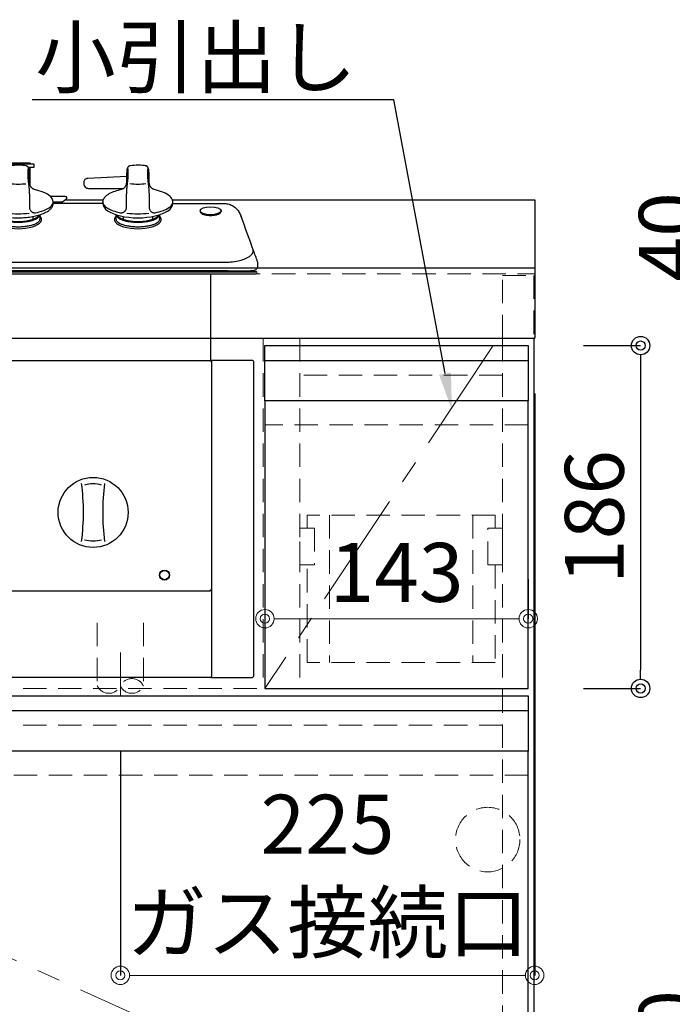
# Model space of a CAD drawing. Units: millimetres. Extents: x -11 to 4200, y 0 to 3227.
# Drawn here: x 1944 to 2299, y 1064 to 1598 of the extents above; entities that cross this region are included whole.
import ezdxf
from ezdxf import colors
from ezdxf.entities.mleader import LeaderData, LeaderLine
from ezdxf.math import Vec2, Vec3

# ---------------------------------------------------------------- set-up
doc = ezdxf.new("R2010")
doc.units = ezdxf.units.MM
doc.linetypes.add('CENTER', pattern=[50.8, 31.75, -6.35, 6.35, -6.35])
doc.linetypes.add('DASHED', pattern=[19.05, 12.7, -6.35])
doc.layers.get('0').update_dxf_attribs({"linetype": 'CONTINUOUS'})
doc.layers.get('DEFPOINTS').update_dxf_attribs({"color": 8, "linetype": 'CONTINUOUS'})
doc.layers.add('外形線', color=3, linetype='CONTINUOUS')
for name, color, linetype, lineweight in [('寸法', 7, 'CONTINUOUS', 9), ('芯線', 8, 'CENTER', 9), ('隠れ線', 6, 'DASHED', 9)]:
    doc.layers.add(name, color=color, linetype=linetype, lineweight=lineweight)
doc.styles.add('32mm文字', font='txt', dxfattribs={"height": 32})
doc.dimstyles.new('32mm寸法', dxfattribs={"dimtxt": 32, "dimasz": 10, "dimexe": 0, "dimexo": 30, "dimgap": 5, "dimtad": 1, "dimdsep": 46, "dimtxsty": '32mm文字', "dimblk": 'ORIGIN2', "dimcen": 5, "dimclrd": 256, "dimclrt": 256, "dimadec": 0, "dimazin": 0, "dimtfac": 1, "dimtmove": 0, "dimatfit": 3, "dimldrblk": 'OPEN30', "dimfxl": 1, "dimlwd": -1, "dimarcsym": 0})

# ---------------------------------------------------------------- blocks, each defined once
blk = doc.blocks.new('_Origin2')
at = {"color": 0, "linetype": 'ByBlock', "lineweight": -2}
blk.add_line((-0.5, 0), (-1, 0), dxfattribs=at)
for radius in [0.5, 0.25]:
    blk.add_circle((0, 0), radius, dxfattribs=at)
blk = doc.blocks.new('*D58')
at = {"layer": 'DEFPOINTS', "color": 0, "transparency": 16777216}
for p in [(2220.5, 1272.82), (2077.5, 1264.36), (2220.5, 1264.36)]:
    blk.add_point(p, dxfattribs=at)
at = {"layer": '寸法', "color": 0, "lineweight": -2, "transparency": 16777216}
for p, q in [((2077.5, 1294.36), (2077.5, 1272.82)), ((2220.5, 1294.36), (2220.5, 1272.82))]:
    blk.add_line(p, q, dxfattribs=at)
at = {"layer": '寸法', "transparency": 16777216}
blk.add_line((2087.5, 1272.82), (2210.5, 1272.82), dxfattribs=at)
at = {"layer": '寸法', "transparency": 16777216, "xscale": 10, "yscale": 10, "zscale": 10, "rotation": 180}
blk.add_blockref('_Origin2', (2077.5, 1272.82), dxfattribs=at)
at = {"layer": '寸法', "transparency": 16777216, "xscale": 10, "yscale": 10, "zscale": 10}
blk.add_blockref('_Origin2', (2220.5, 1272.82), dxfattribs=at)
at = {"layer": '寸法', "transparency": 16777216, "insert": (2149, 1293.82), "char_height": 32, "attachment_point": 5, "style": '32mm文字'}
blk.add_mtext('143', dxfattribs=at)
blk = doc.blocks.new('_Open30')
at = {"color": 0, "linetype": 'ByBlock', "lineweight": -2}
for p, q in [((-1, 0.268), (0, 0)), ((0, 0), (-1, -0.268)), ((0, 0), (-1, 0))]:
    blk.add_line(p, q, dxfattribs=at)
blk = doc.blocks.new('*D59')
at = {"layer": 'DEFPOINTS', "color": 0, "transparency": 16777216}
for p in [(2224, 1425), (1999, 1230.71), (2224, 1079.34)]:
    blk.add_point(p, dxfattribs=at)
at = {"layer": '寸法', "color": 0, "lineweight": -2, "transparency": 16777216}
for p, q in [((2224, 1395), (2224, 1079.34)), ((1999, 1200.71), (1999, 1079.34))]:
    blk.add_line(p, q, dxfattribs=at)
at = {"layer": '寸法', "transparency": 16777216}
blk.add_line((2009, 1079.34), (2214, 1079.34), dxfattribs=at)
at = {"layer": '寸法', "transparency": 16777216, "xscale": 10, "yscale": 10, "zscale": 10, "rotation": 180}
blk.add_blockref('_Origin2', (1999, 1079.34), dxfattribs=at)
at = {"layer": '寸法', "transparency": 16777216, "xscale": 10, "yscale": 10, "zscale": 10}
blk.add_blockref('_Origin2', (2224, 1079.34), dxfattribs=at)
at = {"layer": '寸法', "transparency": 16777216, "insert": (2111.5, 1130.5), "char_height": 32, "attachment_point": 5, "style": '32mm文字'}
blk.add_mtext('225\\Pガス接続口', dxfattribs=at)
blk = doc.blocks.new('PD-N202BG')
at = {"layer": '外形線'}
for p, q in [((101.1, 47.62), (101.1, 57.65)), ((155.32, 58.56), (155.32, 58.56)), ((155.33, 58.56), (155.32, 58.56)), ((155.37, 58.57), (155.33, 58.56)), ((155.41, 58.58), (155.37, 58.57)), ((113.5, 38.02), (113.5, 39.01)), ((140.49, 38.15), (113.5, 38.15)), ((140.49, 38.02), (140.49, 39.02)), ((140.5, 38.05), (140.5, 38.02)), ((178.5, 38.02), (178.5, 39.02)), ((178.5, 38.02), (178.5, 38.05)), ((204.7, 34.19), (204.7, 33.8)), ((102.4, 31.02), (102.4, 29.48)), ((151.59, 31.03), (151.59, 29.48)), ((167.4, 31.03), (167.4, 29.48)), ((-223.88, 0.98), (223.88, 0.98)), ((184.25, 0), (184.25, -0.1)), ((198.99, 0), (198.99, -47)), ((199.5, -173), (199.5, -218.5)), ((198.99, -219), (91.4, -219)), ((199.39, -218.81), (199.39, -219))]:
    blk.add_line(p, q, dxfattribs=at)
for points in [[(89, 57.69), (89, 59.35, -0.414214), (89.3, 59.65), (102.7, 59.65, -0.414214), (103, 59.35), (103, 57.65), (100.01, 57.65)], [(100.9, 59.95), (91.1, 59.95, 0.414214), (90.8, 59.65)], [(153.36, 52.8), (132.3, 51.72, 0.414214), (130.13, 49.54), (130.13, 48.8, 0.414214), (132.63, 46.3), (151.77, 46.3)], [(111.86, 42.05), (119.8, 42.05, -0.722487), (120.4, 40.25), (118.57, 38.89), (113.49, 38.89)], [(-221.26, 1.71), (-223.88, 0.98, 0.873505), (-223.75, 0), (223.75, 0, 0.873505), (223.88, 0.98), (221.26, 1.71)], [(199.39, -219), (221.5, -219, 0.414214), (222.5, -218), (222.5, -48, 0.414214), (221.5, -47), (200.1, -47), (199.39, -47), (199.39, -47.51)], [(91.4, -219, -0.414214), (90.9, -218.5), (90.9, -172), (198.99, -172), (198.99, -171.49), (199.5, -171.49)]]:
    blk.add_lwpolyline(points, format="xyb", dxfattribs=at)
blk.add_lwpolyline([(101.2, 59.65, 0.414214), (100.9, 59.95, -0.414214)], format="xyb", close=True, dxfattribs=at)
for points in [[(207.65, 1.7), (207.63, 1.76), (207.56, 1.95)], [(-199, -47.3), (-199, -47.08), (-199, -47), (198.99, -47), (198.99, -47.15), (198.99, -47.5), (198.99, -47.51), (199.35, -47.51), (199.5, -47.51), (199.5, -171.49), (199.5, -173)]]:
    blk.add_lwpolyline(points, dxfattribs=at)
for centre, radius in [((135.2, -129.5), 19), ((174, -163.5), 2.75), ((174, -163.5), 2.5)]:
    blk.add_circle(centre, radius, dxfattribs=at)
for centre, radius, start, end in [((94.49, 92.53), 43.89, 264.4231, 275.5769), ((159.49, 92.54), 43.89, 264.4231, 275.5769), ((94.49, 79.65), 47.14, 262.7228, 277.2772), ((159.49, 79.66), 47.14, 262.7228, 277.2772), ((9.97, -129.5), 120, 352.4742, 7.5258), ((135.2, -129.5), 15.5, 72.7461, 107.2539), ((260.42, -129.5), 120, 172.4742, 187.5258), ((135.2, -129.5), 15.5, 252.7461, 287.2539), ((198.99, -218.5), 0.5, 270, 0)]:
    blk.add_arc(centre, radius, start, end, dxfattribs=at)
for centre, major_axis, ratio, start_param, end_param in [((159.49, 38.02), (-19, 0), 0.404671, 0, 3.141593), ((94.49, 29.48), (-12.69, 0), 0.400845, 5.886286, 9.821678), ((159.49, 29.49), (-12.69, 0), 0.400845, 5.886286, 9.821678)]:
    blk.add_ellipse(centre, major_axis=major_axis, ratio=ratio, start_param=start_param, end_param=end_param, dxfattribs=at)
blk.add_ellipse((198.99, 34.18), major_axis=(-5.7, 0), ratio=0.381458, dxfattribs=at)
for points, weights, degree, knots in [([(99.94, 57.47), (99.86, 56.87), (99.56, 54.33), (99.87, 50.59), (100.55, 45.53), (100.61, 42.36), (100.64, 40.36), (100.64, 38.92), (100.64, 37.48), (100.64, 36.05), (100.64, 35.12), (101.04, 34.29), (101.76, 33.71), (102.48, 33.13), (103.38, 32.92), (104.28, 33.11), (110.13, 34.39), (113.5, 36.54), (113.5, 39.01), (113.5, 41.78), (109.95, 44.17), (103.83, 45.53), (101.92, 45.96), (100.69, 47.48), (100.69, 49.44), (100.69, 50.12), (100.69, 50.8), (100.69, 51.48), (100.65, 52.43), (100.56, 54.27), (100.54, 56.45), (99.99, 57.79), (99.51, 58.25), (99.07, 58.47), (98.81, 58.52), (98.66, 58.55), (95.88, 58.94), (93.07, 58.94), (90.29, 58.55)], [1, 1, 1, 1, 1, 1, 1, 1, 1, 1, 0.934703502853, 0.934703502853, 1, 0.934703502853, 0.934703502853, 1, 0.913584514846, 0.913584514846, 1, 0.908968109619, 0.908968109619, 1, 0.853343307235, 0.853343307235, 1, 1, 1, 1, 1, 1, 1, 1, 1, 1, 1, 1, 0.993793707416, 0.993793707416, 1], 3, [0, 0, 0, 0, 1.822677, 7.656163, 11.165011, 17.149961, 17.149961, 17.149961, 18.149961, 18.149961, 18.149961, 19.042538, 19.042538, 19.042538, 19.935115, 19.935115, 19.935115, 20.964774, 20.964774, 20.964774, 22.022219, 22.022219, 22.022219, 23.374432, 23.374432, 23.374432, 24.374432, 24.374432, 24.374432, 27.251792, 29.892058, 30.850291, 31.482248, 31.854861, 32.295957, 32.295957, 32.295957, 32.569071, 32.569071, 32.569071, 32.569071]), ([(164.94, 57.48), (164.86, 56.87), (164.56, 54.34), (164.87, 50.6), (165.55, 45.54), (165.61, 42.37), (165.64, 40.37), (165.64, 38.93), (165.64, 37.49), (165.64, 36.05), (165.64, 35.13), (166.04, 34.29), (166.76, 33.71), (167.48, 33.13), (168.38, 32.92), (169.28, 33.12), (175.13, 34.39), (178.5, 36.54), (178.5, 39.02), (178.5, 41.79), (174.95, 44.18), (168.83, 45.54), (166.92, 45.96), (165.69, 47.49), (165.69, 49.44), (165.69, 50.12), (165.69, 50.8), (165.69, 51.48), (165.65, 52.44), (165.56, 54.27), (165.54, 56.46), (164.99, 57.79), (164.51, 58.25), (164.07, 58.47), (163.81, 58.53), (163.66, 58.56), (160.88, 58.94), (158.07, 58.94), (155.29, 58.56)], [1, 1, 1, 1, 1, 1, 1, 1, 1, 1, 0.934703502853, 0.934703502853, 1, 0.934703502853, 0.934703502853, 1, 0.913584514846, 0.913584514846, 1, 0.908968109619, 0.908968109619, 1, 0.853343307235, 0.853343307235, 1, 1, 1, 1, 1, 1, 1, 1, 1, 1, 1, 1, 0.993793707416, 0.993793707416, 1], 3, [0, 0, 0, 0, 1.822677, 7.656163, 11.165011, 17.149961, 17.149961, 17.149961, 18.149961, 18.149961, 18.149961, 19.042538, 19.042538, 19.042538, 19.935115, 19.935115, 19.935115, 20.964774, 20.964774, 20.964774, 22.022219, 22.022219, 22.022219, 23.374432, 23.374432, 23.374432, 24.374432, 24.374432, 24.374432, 27.251792, 29.892058, 30.850291, 31.482248, 31.854861, 32.295957, 32.295957, 32.295957, 32.569071, 32.569071, 32.569071, 32.569071]), ([(155.33, 58.56), (155.18, 58.53), (154.92, 58.47), (154.48, 58.25), (154, 57.79), (153.45, 56.46), (153.43, 54.27), (153.34, 52.44), (153.3, 51.48), (153.3, 50.8), (153.3, 50.12), (153.3, 49.44), (153.3, 47.49), (152.07, 45.96), (150.16, 45.54), (144.04, 44.18), (140.49, 41.79), (140.49, 39.02), (140.49, 36.54), (143.86, 34.39), (149.71, 33.12), (150.61, 32.92), (151.51, 33.13), (152.23, 33.71), (152.95, 34.29), (153.35, 35.13), (153.35, 36.05), (153.35, 37.49), (153.35, 38.93), (153.35, 40.37), (153.38, 42.37), (153.44, 45.54), (154.12, 50.6), (154.43, 54.34), (154.13, 56.87), (154.05, 57.48)], [1, 1, 1, 1, 1, 1, 1, 1, 1, 1, 1, 1, 0.853343307235, 0.853343307235, 1, 0.908968109619, 0.908968109619, 1, 0.913584514846, 0.913584514846, 1, 0.934703502853, 0.934703502853, 1, 0.934703502853, 0.934703502853, 1, 1, 1, 1, 1, 1, 1, 1, 1, 1], 3, [0, 0, 0, 0, 0.441096, 0.813709, 1.445666, 2.403899, 5.044164, 7.921524, 7.921524, 7.921524, 8.921524, 8.921524, 8.921524, 10.273737, 10.273737, 10.273737, 11.331183, 11.331183, 11.331183, 12.360841, 12.360841, 12.360841, 13.253418, 13.253418, 13.253418, 14.145995, 14.145995, 14.145995, 15.145995, 15.145995, 15.145995, 21.130945, 24.639794, 30.47328, 32.295957, 32.295957, 32.295957, 32.295957]), ([(75.49, 39.01), (75.49, 38.52), (75.49, 38.02), (75.49, 30.33), (94.49, 30.33), (113.5, 30.33), (113.5, 38.02)], [1, 1, 1, 0.707106781187, 1, 0.707106781187, 1], 2, [0, 0, 0, 1, 1, 2.570796, 2.570796, 4.141593, 4.141593, 4.141593]), ([(193.29, 34.18), (193.29, 34), (193.29, 33.82), (193.29, 32.56), (196.16, 31.93), (199.02, 31.3), (201.87, 31.94), (204.72, 32.57), (204.7, 33.83)], [1, 1, 1, 0.86547958243, 1, 0.86547958243, 1, 0.86547958243, 1], 2, [0, 0, 0, 1, 1, 2.049379, 2.049379, 3.098758, 3.098758, 4.148136, 4.148136, 4.148136]), ([(106.19, 31.96), (106.19, 30.72), (106.19, 29.48), (106.19, 25.32), (94.49, 25.32), (82.8, 25.32), (82.8, 29.48), (82.8, 30.72), (82.8, 31.96)], [1, 1, 1, 0.707106781187, 1, 0.707106781187, 1, 1, 1], 2, [0, 0, 0, 0.956794, 0.956794, 2.527591, 2.527591, 4.098387, 4.098387, 5.055181, 5.055181, 5.055181]), ([(82.8, 31.96), (83.11, 27.91), (94.49, 27.91), (105.88, 27.91), (106.19, 31.96)], [0.989018675018, 0.712704423269, 1, 0.712704423269, 0.989018675018], 2, [1.03002, 1.03002, 1.03002, 2.570796, 2.570796, 4.111572, 4.111572, 4.111572]), ([(83.24, 31.83), (83.28, 31.7), (83.34, 31.56), (83.43, 31.43), (84.7, 29.55), (89.25, 28.25), (94.49, 28.25), (99.74, 28.25), (104.29, 29.55), (105.56, 31.43), (105.65, 31.56), (105.71, 31.7), (105.75, 31.83)], [0.989018675018, 0.989018675018, 0.989018675018, 0.989018675018, 0.804809173852, 0.808469615513, 1, 0.808469615513, 0.804809173852, 0.989018675018, 0.989018675018, 0.989018675018, 0.989018675018], 3, [0, 0, 0, 0, 0.138024, 0.138024, 0.138024, 1.6788, 1.6788, 1.6788, 3.219576, 3.219576, 3.219576, 3.3576, 3.3576, 3.3576, 3.3576]), ([(171.19, 31.97), (171.19, 30.73), (171.19, 29.49), (171.19, 25.32), (159.49, 25.32), (147.8, 25.32), (147.8, 29.49), (147.8, 30.73), (147.8, 31.97)], [1, 1, 1, 0.707106781187, 1, 0.707106781187, 1, 1, 1], 2, [0, 0, 0, 0.956794, 0.956794, 2.527591, 2.527591, 4.098387, 4.098387, 5.055181, 5.055181, 5.055181]), ([(147.8, 31.96), (148.11, 27.91), (159.49, 27.91), (170.88, 27.91), (171.19, 31.96)], [0.989018675018, 0.712704423269, 1, 0.712704423269, 0.989018675018], 2, [1.03002, 1.03002, 1.03002, 2.570796, 2.570796, 4.111572, 4.111572, 4.111572]), ([(148.24, 31.83), (148.28, 31.7), (148.34, 31.57), (148.43, 31.43), (149.7, 29.55), (154.25, 28.25), (159.49, 28.25), (164.74, 28.25), (169.29, 29.55), (170.56, 31.43), (170.65, 31.57), (170.71, 31.7), (170.75, 31.83)], [0.989018675018, 0.989018675018, 0.989018675018, 0.989018675018, 0.804809173852, 0.808469615513, 1, 0.808469615513, 0.804809173852, 0.989018675018, 0.989018675018, 0.989018675018, 0.989018675018], 3, [0, 0, 0, 0, 0.138024, 0.138024, 0.138024, 1.6788, 1.6788, 1.6788, 3.219576, 3.219576, 3.219576, 3.3576, 3.3576, 3.3576, 3.3576])]:
    blk.add_rational_spline(points, weights, degree=degree, knots=knots, dxfattribs=at)
for points, knots in [([(178.44, 38.15), (187.65, 38.15), (196.86, 38.15), (206.07, 38.15), (206.46, 38.14), (207.67, 38.09), (209.58, 37.57), (211.57, 36.56), (213.32, 35.15), (214.68, 33.25), (215.31, 31.72), (215.62, 30.98)], [0, 0, 0, 0, 1, 1, 1, 2.160671, 4.651341, 6.84035, 8.820493, 11.330747, 13.763594, 13.763594, 13.763594, 13.763594]), ([(-220.18, 18.49), (-220.96, 16.33), (-221.75, 14.17), (-222.54, 12.01), (-223.3, 9.92), (-224.06, 7.82), (-224.82, 5.73), (-224.82, 5.71), (-224.82, 5.7), (-224.82, 5.68), (-224.74, 5.65), (-224.66, 5.61), (-224.58, 5.57), (-224.64, 5.24), (-224.77, 4.63), (-224.68, 3.71), (-224.34, 2.91), (-223.66, 2.16), (-222.43, 1.84), (-220.82, 1.64), (-218.31, 1.54), (-215.1, 1.51), (-211.35, 1.56), (-208.89, 1.65), (-207.67, 1.7), (-138.45, 1.7), (-69.23, 1.7), (0, 1.7), (69.22, 1.7), (138.44, 1.7), (207.66, 1.7), (208.88, 1.65), (211.34, 1.56), (215.09, 1.51), (218.3, 1.54), (220.81, 1.64), (222.42, 1.84), (223.65, 2.16), (224.33, 2.91), (224.67, 3.71), (224.76, 4.63), (224.63, 5.24), (224.57, 5.57), (224.65, 5.61), (224.73, 5.65), (224.81, 5.68), (224.81, 5.7), (224.81, 5.71), (224.81, 5.73), (224.05, 7.82), (223.29, 9.92), (222.53, 12.01), (220.23, 18.33), (217.93, 24.65), (215.62, 30.98)], [-1.030458, -1.030458, -1.030458, -1.030458, 0, 0, 0, 1, 1, 1, 2, 2, 2, 3, 3, 3, 4.011487, 4.848023, 5.738409, 6.574886, 7.772891, 9.416225, 11.471273, 15.310921, 19.046495, 22.710329, 22.710329, 22.710329, 23.210329, 23.210329, 23.210329, 23.710329, 23.710329, 23.710329, 27.374162, 31.109737, 34.949384, 37.004433, 38.647767, 39.845772, 40.682249, 41.572635, 42.409171, 43.420658, 43.420658, 43.420658, 44.420658, 44.420658, 44.420658, 45.420658, 45.420658, 45.420658, 46.420658, 46.420658, 46.420658, 49.435974, 49.435974, 49.435974, 49.435974]), ([(-206.51, 6.2), (-68.84, 6.2), (68.83, 6.2), (206.5, 6.2), (207.63, 6.25), (210.16, 6.35), (213.77, 6.85), (217.24, 7.81), (219.76, 9.03), (221.33, 10.36), (221.97, 11.42), (222.12, 12.31), (222.07, 13), (221.98, 13.43), (221.95, 13.6)], [0, 0, 0, 0, 1, 1, 1, 4.39215, 8.579494, 11.920906, 15.148862, 16.897212, 18.016368, 18.781441, 19.564729, 20.091598, 20.091598, 20.091598, 20.091598])]:
    blk.add_open_spline(points, degree=3, knots=knots, dxfattribs=at)
at = {"layer": '芯線', "ltscale": 2}
blk.add_line((149.99, -205.51), (149.99, -229.29), dxfattribs=at)
at = {"layer": '隠れ線'}
for p, q in [((137.49, -189.35), (137.49, -223.65)), ((162.49, -189.35), (162.49, -223.65))]:
    blk.add_line(p, q, dxfattribs=at)
for centre, start, end in [((143.74, -220.77), 204.7615, 335.2385), ((156.24, -226.53), 24.7615, 155.2385), ((156.24, -220.77), 204.7615, 335.2385)]:
    blk.add_arc(centre, 6.88, start, end, dxfattribs=at)
blk = doc.blocks.new('*D106')
at = {"layer": 'DEFPOINTS', "color": 0, "transparency": 16777216}
for p in [(2321.7, 1460), (2509.88, 1460), (2503.88, 610)]:
    blk.add_point(p, dxfattribs=at)
at = {"layer": '寸法', "color": 0, "lineweight": -2, "transparency": 16777216}
for p, q in [((2479.88, 1460), (2321.7, 1460)), ((2473.88, 610), (2321.7, 610))]:
    blk.add_line(p, q, dxfattribs=at)
at = {"layer": '寸法', "transparency": 16777216}
blk.add_line((2321.7, 620), (2321.7, 1450), dxfattribs=at)
at = {"layer": '寸法', "transparency": 16777216, "xscale": 10, "yscale": 10, "zscale": 10}
for p, rotation in [((2321.7, 1460), 90), ((2321.7, 610), 270)]:
    blk.add_blockref('_Origin2', p, dxfattribs=dict(at, rotation=rotation))
at = {"layer": '寸法', "transparency": 16777216, "insert": (2300.7, 1035), "char_height": 32, "attachment_point": 5, "rotation": 90, "style": '32mm文字'}
blk.add_mtext('850', dxfattribs=at)
blk = doc.blocks.new('*D116')
at = {"layer": 'DEFPOINTS', "color": 0, "transparency": 16777216}
for p in [(2321.74, 1500), (2496.88, 1500), (2509.88, 1460)]:
    blk.add_point(p, dxfattribs=at)
at = {"layer": '寸法', "color": 0, "lineweight": -2, "transparency": 16777216}
for p, q in [((2466.88, 1500), (2321.74, 1500)), ((2479.88, 1460), (2321.74, 1460))]:
    blk.add_line(p, q, dxfattribs=at)
at = {"layer": '寸法', "transparency": 16777216}
blk.add_line((2321.74, 1470), (2321.74, 1490), dxfattribs=at)
at = {"layer": '寸法', "transparency": 16777216, "xscale": 10, "yscale": 10, "zscale": 10}
for p, rotation in [((2321.74, 1500), 90), ((2321.74, 1460), 270)]:
    blk.add_blockref('_Origin2', p, dxfattribs=dict(at, rotation=rotation))
at = {"layer": '寸法', "transparency": 16777216, "insert": (2300.74, 1480), "char_height": 32, "attachment_point": 5, "rotation": 90, "style": '32mm文字'}
blk.add_mtext('40', dxfattribs=at)
blk = doc.blocks.new('*D122')
at = {"layer": 'DEFPOINTS', "color": 0, "transparency": 16777216}
for p in [(2220.5, 1421), (2220.5, 1235), (2281.53, 1235)]:
    blk.add_point(p, dxfattribs=at)
at = {"layer": '外形線', "color": 0, "lineweight": -2, "transparency": 16777216}
for p, q in [((2250.5, 1421), (2281.53, 1421)), ((2250.5, 1235), (2281.53, 1235))]:
    blk.add_line(p, q, dxfattribs=at)
at = {"layer": '外形線', "transparency": 16777216}
blk.add_line((2281.53, 1411), (2281.53, 1245), dxfattribs=at)
at = {"layer": '外形線', "transparency": 16777216, "xscale": 10, "yscale": 10, "zscale": 10}
for p, rotation in [((2281.53, 1421), 90), ((2281.53, 1235), 270)]:
    blk.add_blockref('_Origin2', p, dxfattribs=dict(at, rotation=rotation))
at = {"layer": '外形線', "transparency": 16777216, "insert": (2260.53, 1328), "char_height": 32, "attachment_point": 5, "rotation": 90, "style": '32mm文字'}
blk.add_mtext('186', dxfattribs=at)

msp = doc.modelspace()

# ---------------------------------------------------------------- linework, layer by layer
at = {"color": 7, "linetype": 'Continuous'}
for p, q in [((2224, 1500), (2224, 1425)), ((2223.5, 1425), (2223.5, 610))]:
    msp.add_line(p, q, dxfattribs=at)
at = {"color": 4}
msp.add_lwpolyline([(2220.5, 1391), (2077.5, 1391), (2077.5, 1235), (2220.5, 1235)], close=True, dxfattribs=at)
msp.add_lwpolyline([(2220.5, 693), (2220.5, 1201), (1623.5, 1201), (1623.5, 693)], dxfattribs=at)
at = {"layer": '外形線'}
for p, q in [((2224, 1463), (424, 1463)), ((424, 1425), (2224, 1425))]:
    msp.add_line(p, q, dxfattribs=at)
at = {"layer": '外形線', "color": 6}
for p, q in [((2077.5, 1413), (2220.5, 1413)), ((1623.5, 1223), (2220.5, 1223))]:
    msp.add_line(p, q, dxfattribs=at)
at = {"layer": '外形線'}
for points in [[(1969.067, 1500), (1989.664, 1500)], [(2027.336, 1500), (2224, 1500)]]:
    msp.add_lwpolyline(points, dxfattribs=at)
at = {"layer": '外形線', "color": 6}
for points in [[(2077.5, 1421), (2220.5, 1421), (2220.5, 1391), (2077.5, 1391)], [(1623.5, 1231), (2220.5, 1231), (2220.5, 1201), (1623.5, 1201)]]:
    msp.add_lwpolyline(points, close=True, dxfattribs=at)
at = {"layer": '芯線', "color": 4, "lineweight": 9, "ltscale": 2}
msp.add_line((2201.5, 1421), (2077.5, 1235), dxfattribs=at)
msp.add_lwpolyline([(1623.5, 693), (2220.5, 962), (1623.5, 1231)], dxfattribs=at)
at = {"layer": '隠れ線'}
for p, q in [((424, 1460), (2224, 1460)), ((2220.5, 1378), (2077.5, 1378)), ((2220.5, 1188), (1623.5, 1188))]:
    msp.add_line(p, q, dxfattribs=at)
at = {"layer": '隠れ線', "color": 3}
for p, q in [((2076.5, 1425), (2076.5, 1234.999)), ((2096.5, 1425), (2096.5, 1235)), ((2206.5, 1425), (2206.5, 610)), ((2206.5, 1405), (2096.5, 1405)), ((2206.5, 1235), (1631.5, 1235)), ((2206.5, 1215), (1631.5, 1215))]:
    msp.add_line(p, q, dxfattribs=at)
at = {"layer": '隠れ線', "color": 6}
for p, q in [((2112.5, 1329), (2112.5, 1249)), ((2190.5, 1329), (2190.5, 1249))]:
    msp.add_line(p, q, dxfattribs=at)
at = {"layer": '隠れ線', "color": 253, "linetype": 'DASHED'}
msp.add_lwpolyline([(2206.5, 1425), (2206.5, 1459), (2223.5, 1459), (2223.5, 1425)], dxfattribs=at)
at = {"layer": '隠れ線', "color": 6}
for points in [[(2202.5, 1322), (2202.5, 1329), (2100.5, 1329), (2100.5, 1322)], [(2096.5, 1302), (2096.5, 1322), (2104.505, 1322), (2104.505, 1302), (2096.505, 1302)], [(2202.5, 1302), (2202.5, 1249), (2100.5, 1249), (2100.5, 1302)]]:
    msp.add_lwpolyline(points, dxfattribs=at)
msp.add_lwpolyline([(2198.5, 1322), (2206.5, 1322), (2206.5, 1302), (2198.5, 1302)], close=True, dxfattribs=at)
at = {"layer": '隠れ線'}
msp.add_circle((2198.5, 1153), 17.5, dxfattribs=at)

# ---------------------------------------------------------------- block references
msp.add_blockref('PD-N202BG', (1849.005, 1460))

# ---------------------------------------------------------------- dimensions: what is measured, and where the dimension line sits
at = {"layer": '外形線'}
dim = msp.add_linear_dim(base=(2281.531, 1235), p1=(2220.5, 1421), p2=(2220.5, 1235), angle=90, dimstyle='32mm寸法', dxfattribs=at)
dim.commit()
dim.dimension.update_dxf_attribs({"geometry": '*D122', "text_midpoint": (2260.531, 1328)})
at = {"layer": '寸法'}
for base, p1, p2, picture, middle in [((2321.745, 1500), (2509.877, 1460), (2496.88, 1500), '*D116', (2321.745, 1480)), ((2321.702, 1460), (2503.88, 610), (2509.877, 1460), '*D106', (2321.702, 1035))]:
    dim = msp.add_linear_dim(base=base, p1=p1, p2=p2, angle=90, dimstyle='32mm寸法', dxfattribs=at)
    dim.commit()
    dim.dimension.update_dxf_attribs({"geometry": picture, "text_midpoint": middle, "dimtype": 160})
dim = msp.add_linear_dim(base=(2224, 1079.344), p1=(1998.997, 1230.71), p2=(2224, 1425), text='<>\\Pガス接続口', dimstyle='32mm寸法', override={"dimdec": 1}, dxfattribs=at)
dim.commit()
dim.dimension.update_dxf_attribs({"geometry": '*D59', "text_midpoint": (2111.498, 1079.344), "dimtype": 160})
dim = msp.add_linear_dim(base=(2220.5, 1272.824), p1=(2077.5, 1264.365), p2=(2220.5, 1264.365), dimstyle='32mm寸法', dxfattribs=at)
dim.commit()
dim.dimension.update_dxf_attribs({"geometry": '*D58', "text_midpoint": (2149, 1293.824)})

# ---------------------------------------------------------------- leaders
ml = msp.add_multileader_mtext('Standard', dxfattribs=at)
ml.set_content('小引出し', color=256, style='32mm文字')
ml.set_leader_properties(color=256)
ml.build(insert=Vec2(0, 0))
ml.multileader.update_dxf_attribs({"text_left_attachment_type": 5, "text_right_attachment_type": 5, "dogleg_length": 15, "arrow_head_size": 20})
ctx = ml.context
ctx.base_point, ctx.char_height, ctx.arrow_head_size, ctx.landing_gap_size, ctx.plane_origin = Vec3(1963.6, 1554.306), 32, 20, 5, Vec3(2095.71, 1618.813)
ctx.left_attachment, ctx.right_attachment, ctx.text_align_type = 5, 5, 2
notes = []
notes.append((ctx, [(1, (1, 1, 0), (2147.463, 1554.306), (-1, 0), 15, [(0, [(2179.009, 1386.144)], 0, [])])]))
ctx.mtext.insert, ctx.mtext.defined_height, ctx.mtext.alignment, ctx.mtext.flow_direction = Vec3(2127.463, 1593.355), 50.553, 3, 5
for ctx, leaders in notes:
    for number, flags, end, landing, length, lines in leaders:
        leader = LeaderData()
        leader.index, (leader.has_last_leader_line, leader.has_dogleg_vector, leader.attachment_direction) = number, flags
        leader.last_leader_point, leader.dogleg_vector, leader.dogleg_length = Vec3(end), Vec3(landing), length
        for number, points, colour, breaks in lines:
            line = LeaderLine()
            line.index, line.vertices, line.color, line.breaks = number, Vec3.list(points), colors.encode_raw_color(colour), breaks
            leader.lines.append(line)
        ctx.leaders.append(leader)

doc.saveas('drawing.dxf')
